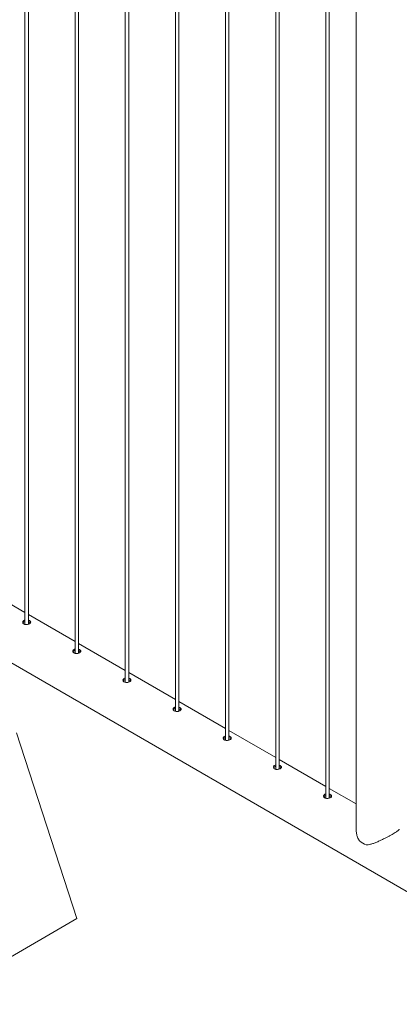
# Model space of a CAD drawing. Units: millimetres. Extents: x 0 to 42, y 0 to 29.8.
# Drawn here: x 29.9 to 30.6, y 23.6 to 25.3 of the extents above; entities that cross this region are included whole.
import ezdxf

# ---------------------------------------------------------------- set-up
doc = ezdxf.new("R2010")
doc.units = ezdxf.units.MM

msp = doc.modelspace()

# ---------------------------------------------------------------- linework, layer by layer
at = {"color": 7, "linetype": 'Continuous', "lineweight": 0}
for p, q in [((29.9486, 27.27581), (29.9486, 24.23598)), ((29.9546, 24.23638), (29.9546, 27.27235)), ((30.03699, 27.22479), (30.03699, 24.18496)), ((30.04299, 24.18535), (30.04299, 27.22132)), ((30.12537, 27.17376), (30.12537, 24.13393)), ((30.13137, 24.13433), (30.13137, 27.1703)), ((30.21376, 27.12273), (30.21376, 24.08291)), ((30.21976, 24.0833), (30.21976, 27.11927)), ((30.30215, 27.07171), (30.30215, 24.03188)), ((30.30815, 24.03228), (30.30815, 27.06825)), ((30.39054, 27.02068), (30.39054, 23.98086)), ((30.39654, 23.98125), (30.39654, 27.01722)), ((30.47893, 26.96966), (30.47893, 23.92983)), ((30.48493, 23.93023), (30.48493, 26.96619)), ((30.53227, 26.93765), (30.53227, 23.87548)), ((29.68644, 24.30552), (31.40971, 23.31069)), ((29.9486, 24.25683), (29.86621, 24.30439)), ((30.03699, 24.2058), (29.9546, 24.25336)), ((30.12537, 24.15477), (30.04299, 24.20234)), ((30.21376, 24.10375), (30.13137, 24.15131)), ((30.30215, 24.05272), (30.21976, 24.10029)), ((30.03999, 23.71831), (29.93392, 24.04493)), ((30.39054, 24.0017), (30.30815, 24.04926)), ((30.47893, 23.95067), (30.39654, 23.99823)), ((30.53227, 23.91988), (30.48493, 23.94721)), ((29.68643, 23.51421), (30.03999, 23.71831))]:
    msp.add_line(p, q, dxfattribs=at)
msp.add_arc((30.56157, 23.88171), 0.03566, 228.97423, 251.03115, dxfattribs=at)
for points, knots in [([(29.9486, 24.24369), (29.94791, 24.24348), (29.94655, 24.24307), (29.94517, 24.24187), (29.94447, 24.24042), (29.94457, 24.23887), (29.94536, 24.23758), (29.94625, 24.23698), (29.94661, 24.23673)], [0, 0, 0, 0, 0.1754917, 0.3495404, 0.5234747, 0.6992308, 0.8760185, 1, 1, 1, 1]), ([(29.9486, 24.24107), (29.94793, 24.24087), (29.94659, 24.24045), (29.94534, 24.23948), (29.94505, 24.23875), (29.94495, 24.23851)], [0, 0, 0, 0, 0.3992537, 0.7988207, 1, 1, 1, 1]), ([(29.94661, 24.23673), (29.94722, 24.23645), (29.94844, 24.23589), (29.95078, 24.23566), (29.95317, 24.23589), (29.9554, 24.23654), (29.9572, 24.23748), (29.95836, 24.2386), (29.95878, 24.23981), (29.9584, 24.24103), (29.95723, 24.24214), (29.95587, 24.24294), (29.95487, 24.24322), (29.9546, 24.24329)], [0, 0, 0, 0, 0.0960772, 0.1921104, 0.2889281, 0.386243, 0.4827398, 0.5783767, 0.6744241, 0.7715346, 0.8687107, 0.964841, 1, 1, 1, 1]), ([(29.95813, 24.23851), (29.95783, 24.23883), (29.95721, 24.23954), (29.95587, 24.24029), (29.95487, 24.24057), (29.9546, 24.24065)], [0, 0, 0, 0, 0.3910087, 0.8345472, 1, 1, 1, 1]), ([(30.03699, 24.19267), (30.0363, 24.19246), (30.03494, 24.19204), (30.03355, 24.19084), (30.03286, 24.18939), (30.03296, 24.18785), (30.03374, 24.18655), (30.03463, 24.18595), (30.035, 24.1857)], [0, 0, 0, 0, 0.1754917, 0.3495404, 0.5234747, 0.6992308, 0.8760185, 1, 1, 1, 1]), ([(30.035, 24.1857), (30.03561, 24.18542), (30.03683, 24.18486), (30.03916, 24.18464), (30.04156, 24.18487), (30.04379, 24.18551), (30.04559, 24.18645), (30.04675, 24.18758), (30.04717, 24.18878), (30.04679, 24.19), (30.04562, 24.19112), (30.04426, 24.19192), (30.04325, 24.19219), (30.04299, 24.19226)], [0, 0, 0, 0, 0.0960772, 0.1921104, 0.2889281, 0.386243, 0.4827398, 0.5783767, 0.6744241, 0.7715346, 0.8687107, 0.964841, 1, 1, 1, 1]), ([(30.03699, 24.19005), (30.03632, 24.18984), (30.03497, 24.18943), (30.03373, 24.18845), (30.03343, 24.18773), (30.03334, 24.18748)], [0, 0, 0, 0, 0.3992537, 0.7988207, 1, 1, 1, 1]), ([(30.04651, 24.18748), (30.04622, 24.18781), (30.0456, 24.18851), (30.04426, 24.18926), (30.04326, 24.18954), (30.04299, 24.18962)], [0, 0, 0, 0, 0.3910087, 0.8345472, 1, 1, 1, 1]), ([(30.12537, 24.14164), (30.12469, 24.14143), (30.12333, 24.14101), (30.12194, 24.13982), (30.12125, 24.13837), (30.12135, 24.13682), (30.12213, 24.13553), (30.12302, 24.13492), (30.12339, 24.13468)], [0, 0, 0, 0, 0.1754917, 0.3495404, 0.5234747, 0.6992308, 0.8760185, 1, 1, 1, 1]), ([(30.12339, 24.13468), (30.124, 24.1344), (30.12522, 24.13384), (30.12755, 24.13361), (30.12994, 24.13384), (30.13218, 24.13449), (30.13398, 24.13543), (30.13514, 24.13655), (30.13556, 24.13776), (30.13518, 24.13898), (30.13401, 24.14009), (30.13265, 24.14089), (30.13164, 24.14117), (30.13137, 24.14124)], [0, 0, 0, 0, 0.0960772, 0.1921104, 0.2889281, 0.386243, 0.4827398, 0.5783767, 0.6744241, 0.7715346, 0.8687107, 0.964841, 1, 1, 1, 1]), ([(30.12537, 24.13902), (30.1247, 24.13882), (30.12336, 24.1384), (30.12211, 24.13743), (30.12182, 24.1367), (30.12172, 24.13646)], [0, 0, 0, 0, 0.3992537, 0.7988207, 1, 1, 1, 1]), ([(30.1349, 24.13645), (30.13461, 24.13678), (30.13398, 24.13749), (30.13265, 24.13824), (30.13165, 24.13852), (30.13137, 24.13859)], [0, 0, 0, 0, 0.3910087, 0.8345472, 1, 1, 1, 1]), ([(30.21376, 24.09062), (30.21308, 24.09041), (30.21172, 24.08999), (30.21033, 24.08879), (30.20963, 24.08734), (30.20974, 24.0858), (30.21052, 24.0845), (30.21141, 24.0839), (30.21178, 24.08365)], [0, 0, 0, 0, 0.1754917, 0.3495404, 0.5234747, 0.6992308, 0.8760185, 1, 1, 1, 1]), ([(30.21376, 24.088), (30.21309, 24.08779), (30.21175, 24.08738), (30.2105, 24.0864), (30.21021, 24.08567), (30.21011, 24.08543)], [0, 0, 0, 0, 0.3992537, 0.7988207, 1, 1, 1, 1]), ([(30.21178, 24.08365), (30.21239, 24.08337), (30.21361, 24.08281), (30.21594, 24.08259), (30.21833, 24.08282), (30.22057, 24.08346), (30.22236, 24.0844), (30.22353, 24.08553), (30.22394, 24.08673), (30.22356, 24.08795), (30.2224, 24.08907), (30.22104, 24.08987), (30.22003, 24.09014), (30.21976, 24.09021)], [0, 0, 0, 0, 0.0960772, 0.1921104, 0.2889281, 0.386243, 0.4827398, 0.5783767, 0.6744241, 0.7715346, 0.8687107, 0.964841, 1, 1, 1, 1]), ([(30.22329, 24.08543), (30.223, 24.08576), (30.22237, 24.08646), (30.22104, 24.08721), (30.22003, 24.08749), (30.21976, 24.08757)], [0, 0, 0, 0, 0.3910087, 0.8345472, 1, 1, 1, 1]), ([(30.30215, 24.03959), (30.30147, 24.03938), (30.30011, 24.03896), (30.29872, 24.03777), (30.29802, 24.03632), (30.29813, 24.03477), (30.29891, 24.03348), (30.2998, 24.03287), (30.30017, 24.03262)], [0, 0, 0, 0, 0.1754917, 0.3495404, 0.5234747, 0.6992308, 0.8760185, 1, 1, 1, 1]), ([(30.30215, 24.03697), (30.30148, 24.03677), (30.30014, 24.03635), (30.29889, 24.03538), (30.2986, 24.03465), (30.2985, 24.0344)], [0, 0, 0, 0, 0.3992537, 0.7988207, 1, 1, 1, 1]), ([(30.30017, 24.03262), (30.30078, 24.03235), (30.302, 24.03179), (30.30433, 24.03156), (30.30672, 24.03179), (30.30895, 24.03244), (30.31075, 24.03338), (30.31192, 24.0345), (30.31233, 24.03571), (30.31195, 24.03693), (30.31078, 24.03804), (30.30942, 24.03884), (30.30842, 24.03911), (30.30815, 24.03919)], [0, 0, 0, 0, 0.0960772, 0.1921104, 0.2889281, 0.386243, 0.4827398, 0.5783767, 0.6744241, 0.7715346, 0.8687107, 0.964841, 1, 1, 1, 1]), ([(30.31168, 24.0344), (30.31139, 24.03473), (30.31076, 24.03544), (30.30943, 24.03619), (30.30842, 24.03647), (30.30815, 24.03654)], [0, 0, 0, 0, 0.3910087, 0.8345472, 1, 1, 1, 1]), ([(30.39054, 23.98857), (30.38986, 23.98836), (30.38849, 23.98794), (30.38711, 23.98674), (30.38641, 23.98529), (30.38652, 23.98375), (30.3873, 23.98245), (30.38819, 23.98185), (30.38855, 23.9816)], [0, 0, 0, 0, 0.1754917, 0.3495404, 0.5234747, 0.6992308, 0.8760185, 1, 1, 1, 1]), ([(30.39054, 23.98595), (30.38987, 23.98574), (30.38853, 23.98533), (30.38728, 23.98435), (30.38699, 23.98362), (30.38689, 23.98338)], [0, 0, 0, 0, 0.3992537, 0.7988207, 1, 1, 1, 1]), ([(30.38855, 23.9816), (30.38916, 23.98132), (30.39039, 23.98076), (30.39272, 23.98054), (30.39511, 23.98076), (30.39734, 23.98141), (30.39914, 23.98235), (30.40031, 23.98347), (30.40072, 23.98468), (30.40034, 23.9859), (30.39917, 23.98702), (30.39781, 23.98782), (30.39681, 23.98809), (30.39654, 23.98816)], [0, 0, 0, 0, 0.0960772, 0.1921104, 0.2889281, 0.386243, 0.4827398, 0.5783767, 0.6744241, 0.7715346, 0.8687107, 0.964841, 1, 1, 1, 1]), ([(30.40007, 23.98338), (30.39977, 23.98371), (30.39915, 23.98441), (30.39782, 23.98516), (30.39681, 23.98544), (30.39654, 23.98552)], [0, 0, 0, 0, 0.3910087, 0.8345472, 1, 1, 1, 1]), ([(30.47893, 23.93754), (30.47824, 23.93733), (30.47688, 23.93691), (30.4755, 23.93571), (30.4748, 23.93427), (30.4749, 23.93272), (30.47569, 23.93143), (30.47658, 23.93082), (30.47694, 23.93057)], [0, 0, 0, 0, 0.1754917, 0.3495404, 0.5234747, 0.6992308, 0.8760185, 1, 1, 1, 1]), ([(30.47893, 23.93492), (30.47826, 23.93471), (30.47692, 23.9343), (30.47567, 23.93333), (30.47538, 23.9326), (30.47528, 23.93235)], [0, 0, 0, 0, 0.3992537, 0.7988207, 1, 1, 1, 1]), ([(30.47694, 23.93057), (30.47755, 23.93029), (30.47877, 23.92974), (30.48111, 23.92951), (30.4835, 23.92974), (30.48573, 23.93039), (30.48753, 23.93133), (30.48869, 23.93245), (30.48911, 23.93366), (30.48873, 23.93488), (30.48756, 23.93599), (30.4862, 23.93679), (30.4852, 23.93706), (30.48493, 23.93714)], [0, 0, 0, 0, 0.0960772, 0.1921104, 0.2889281, 0.386243, 0.4827398, 0.5783767, 0.6744241, 0.7715346, 0.8687107, 0.964841, 1, 1, 1, 1]), ([(30.48846, 23.93235), (30.48816, 23.93268), (30.48754, 23.93338), (30.4862, 23.93414), (30.4852, 23.93442), (30.48493, 23.93449)], [0, 0, 0, 0, 0.3910087, 0.8345472, 1, 1, 1, 1]), ([(30.5324, 23.87545), (30.53239, 23.87406), (30.53236, 23.87046), (30.53335, 23.86567), (30.53475, 23.86131), (30.53617, 23.85796), (30.53747, 23.85591), (30.53816, 23.85481)], [0, 0, 0, 0, 0.1929717, 0.501796, 0.6602568, 0.818641, 1, 1, 1, 1]), ([(30.54997, 23.84799), (30.55033, 23.84798), (30.55233, 23.84793), (30.55613, 23.84846), (30.5615, 23.84997), (30.56719, 23.85213), (30.57302, 23.85469), (30.57886, 23.8575), (30.58421, 23.86023), (30.58914, 23.86284), (30.59347, 23.86521), (30.59746, 23.86747), (30.60081, 23.86946), (30.60354, 23.87116), (30.60565, 23.87258), (30.60721, 23.87378), (30.60804, 23.87465), (30.60837, 23.87519), (30.60834, 23.87541), (30.60833, 23.87547)], [0, 0, 0, 0, 0.0150939, 0.0859096, 0.1585673, 0.2353813, 0.3136526, 0.385842, 0.4598642, 0.5193054, 0.5803742, 0.6398704, 0.7013769, 0.7568729, 0.813759, 0.8740316, 0.9355158, 0.9807208, 1, 1, 1, 1])]:
    msp.add_open_spline(points, degree=3, knots=knots, dxfattribs=at)

doc.saveas('drawing.dxf')
